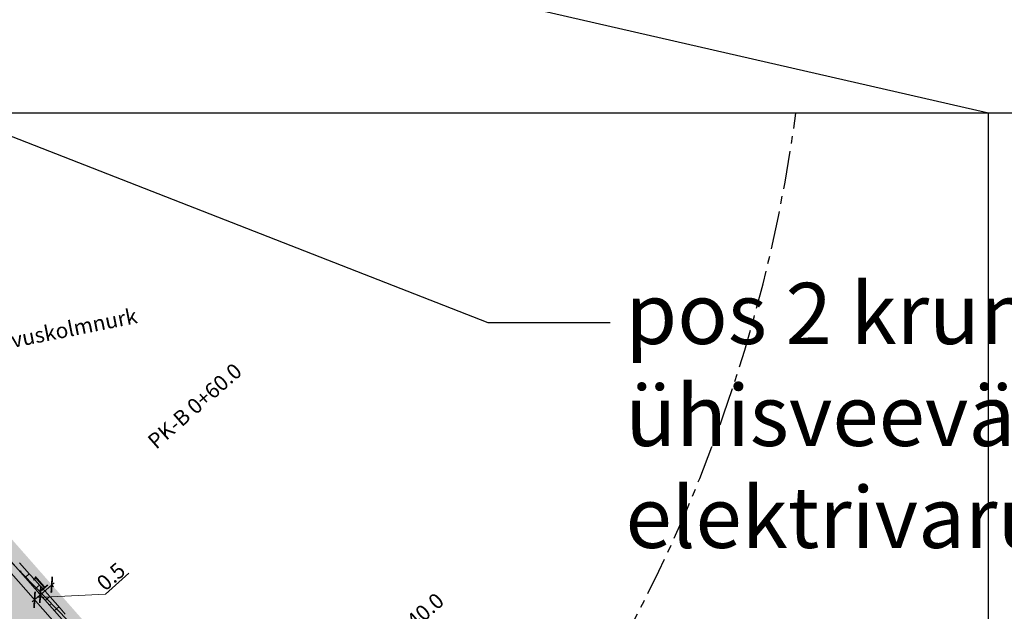
# Model space of a CAD drawing. Units: metres. Extents: x 6 to 545391, y 3 to 6582977.
# Drawn here: x 36 to 68, y 128 to 147 of the extents above; entities that cross this region are included whole.
import ezdxf
from ezdxf import colors
from ezdxf.entities.mleader import LeaderData, LeaderLine
from ezdxf.math import Vec2, Vec3

# ---------------------------------------------------------------- set-up
doc = ezdxf.new("R2010")
doc.units = ezdxf.units.M
doc.linetypes.add('CENTER', pattern=[2, 1.25, -0.25, 0.25, -0.25])
doc.layers.add('!ehitusoigus_plan', color=7, linetype='Continuous')
doc.layers.add('!tras_vesi_plan', color=7, linetype='PRVESI', lineweight=30, true_color=0x0052a5, transparency=0.1)
for name, color, linetype, lineweight in [('!varemplan_servituudiala', 211, 'Continuous', 30), ('xref_teeprojekt_1769_PP_TL-4$0$_LEM_KORIDOR', 7, 'Continuous', 5), ('xref_teeprojekt_1769_PP_TL-4$0$_LEM_PIKETID', 12, 'Continuous', 0), ('xref_teeprojekt_1769_PP_TL-4$0$TL_dim_AP', 7, 'Continuous', 13), ('xref_teeprojekt_1769_PP_TL-4$0$TL_katend_asfalt_ST_t2', 253, 'Continuous', 9), ('xref_teeprojekt_1769_PP_TL-4$0$TL_tee_servajooned', 1, 'Continuous', 9)]:
    doc.layers.add(name, color=color, linetype=linetype, lineweight=lineweight)
doc.layers.add('xref_teeprojekt_1769_PP_TL-4$0$nahtavuskaugus', color=7, linetype='Continuous', true_color=0xf1960e)
doc.layers.add('xref_teeprojekt_1769_PP_TL-4$0$TL_katend_taastatav_muru', color=7, linetype='Continuous', lineweight=40, true_color=0xcdff87)
doc.layers.add('xref_teeprojekt_1769_PP_TL-4$0$TL_katend_tugipeenar', color=7, linetype='Continuous', lineweight=9, true_color=0xd4b9a7)
doc.styles.add('romanc', font='romanc.shx')
doc.styles.get("Standard").update_dxf_attribs({"font": 'arial.ttf'})
doc.styles.add('xref_teeprojekt_1769_PP_TL-4$0$Arial', font='arial.ttf')
doc.styles.add('xref_teeprojekt_1769_PP_TL-4$0$Trebuchet_MS', font='trebuc.ttf')
doc.linetypes.add('PRVESI', pattern='A,4.985717,-0.269099,["V",romanc,S=0.8,R=0,X=0,Y=-0.371264],-0.789797,["1",romanc,S=0.5,R=0,X=0,Y=-0.302937],-0.441104', length=6.485717)
doc.dimstyles.new('xref_teeprojekt_1769_PP_TL-4$0$1-500', dxfattribs={"dimtxt": 1, "dimasz": 0.75, "dimexe": 0.18, "dimexo": 0.0625, "dimgap": 0.11, "dimtad": 1, "dimdec": 3, "dimzin": 0, "dimdsep": 46, "dimtxsty": 'xref_teeprojekt_1769_PP_TL-4$0$Arial', "dimblk": 'xref_teeprojekt_1769_PP_TL-4$0$_ARCHTICK', "dimcen": 0, "dimdle": 0.2, "dimclrd": 256, "dimclre": 256, "dimclrt": 256, "dimazin": 0, "dimtfac": 0.12, "dimtdec": 3, "dimtofl": 0, "dimtmove": 1, "dimatfit": 3, "dimldrblk": 'xref_teeprojekt_1769_PP_TL-4$0$_ARCHTICK', "dimfxl": 1, "dimtolj": 1, "dimtzin": 0, "dimlwd": -1, "dimlwe": -1, "dimarcsym": 0})

# ---------------------------------------------------------------- blocks, each defined once
blk = doc.blocks.new('xref_teeprojekt_1769_PP_TL-4$0$_ARCHTICK')
at = {"color": 0, "linetype": 'ByBlock', "const_width": 0.15}
blk.add_lwpolyline([(-0.5, -0.5), (0.5, 0.5)], dxfattribs=at)
blk = doc.blocks.new('*D599')
at = {"layer": 'Defpoints', "color": 0, "transparency": 16777216}
for p in [(36.785, 128.401), (36.785, 128.401), (36.565, 128.272)]:
    blk.add_point(p, dxfattribs=at)
at = {"layer": 'xref_teeprojekt_1769_PP_TL-4$0$TL_dim_AP', "transparency": 16777216}
for p, q in [((38.914, 128.427), (39.683, 129.104)), ((36.522, 128.17), (36.86, 128.467)), ((36.691, 128.318), (38.914, 128.427)), ((36.586, 128.249), (36.657, 128.168)), ((36.805, 128.377), (36.844, 128.333))]:
    blk.add_line(p, q, dxfattribs=at)
at = {"layer": 'xref_teeprojekt_1769_PP_TL-4$0$TL_dim_AP', "transparency": 16777216, "xscale": 0.375, "yscale": 0.375, "zscale": 0.375}
for p, rotation in [((36.597, 128.236), 221.332896153342), ((36.785, 128.401), 41.33289615334195)]:
    blk.add_blockref('xref_teeprojekt_1769_PP_TL-4$0$_ARCHTICK', p, dxfattribs=dict(at, rotation=rotation))
at = {"layer": 'xref_teeprojekt_1769_PP_TL-4$0$TL_dim_AP', "transparency": 16777216, "insert": (39.094, 128.998), "char_height": 0.5, "attachment_point": 5, "rotation": 41.3329, "style": 'xref_teeprojekt_1769_PP_TL-4$0$Arial'}
blk.add_mtext('\\A1;0.5', dxfattribs=at)
blk = doc.blocks.new('*D600')
at = {"layer": 'Defpoints', "color": 0, "transparency": 16777216}
for p in [(37.16, 128.731), (36.785, 128.401), (36.907, 128.262)]:
    blk.add_point(p, dxfattribs=at)
at = {"layer": 'xref_teeprojekt_1769_PP_TL-4$0$TL_dim_AP', "transparency": 16777216}
for p, q in [((37.235, 128.797), (36.71, 128.335)), ((37.181, 128.707), (37.22, 128.663)), ((36.886, 128.285), (36.725, 128.468))]:
    blk.add_line(p, q, dxfattribs=at)
at = {"layer": 'xref_teeprojekt_1769_PP_TL-4$0$TL_dim_AP', "transparency": 16777216, "xscale": 0.375, "yscale": 0.375, "zscale": 0.375}
for p, rotation in [((37.16, 128.731), 41.33289615334196), ((36.785, 128.401), 221.332896153342)]:
    blk.add_blockref('xref_teeprojekt_1769_PP_TL-4$0$_ARCHTICK', p, dxfattribs=dict(at, rotation=rotation))
at = {"layer": 'xref_teeprojekt_1769_PP_TL-4$0$TL_dim_AP', "transparency": 16777216, "insert": (36.77, 128.796), "char_height": 0.5, "attachment_point": 5, "rotation": 41.3329, "style": 'xref_teeprojekt_1769_PP_TL-4$0$Arial'}
blk.add_mtext('\\A1;1', dxfattribs=at)

msp = doc.modelspace()

# ---------------------------------------------------------------- linework, layer by layer
at = {"layer": '!ehitusoigus_plan', "color": 7, "linetype": 'Continuous', "true_color": 0xe5e5ff}
msp.add_lwpolyline([(279.43462, 409.36839), (351.68193, 326.23986), (327.43495, 291.13125), (386.43469, 236.57478), (386.43083, 3.55135), (180.59019, 3.55135), (180.92937, 127.27441), (180.59019, 144.14772), (67.76832, 144.14772), (13.25563, 156.63547), (13.25563, 409.36839)], close=True, dxfattribs=at)
at = {"layer": '!tras_vesi_plan', "linetype": 'CENTER', "lineweight": -3}
msp.add_arc((11.92833, 150.83706), 50, 271.521157, 352.311528, dxfattribs=at)
at = {"layer": '!varemplan_servituudiala', "linetype": 'Continuous'}
msp.add_lwpolyline([(23.21967, 144.14772), (34.34538, 130.99788), (45.12595, 119.90555), (53.52251, 109.7235), (46.62549, 108.65584), (40.54539, 116.03019), (30.10435, 126.72072), (13.25563, 123.29661)], dxfattribs=at)
at = {"color": 7, "linetype": 'Continuous'}
msp.add_lwpolyline([(13.25563, 3.55135), (67.76832, 3.55135), (67.76832, 144.14772), (13.25563, 144.14772)], close=True, dxfattribs=at)
at = {"layer": 'xref_teeprojekt_1769_PP_TL-4$0$_LEM_KORIDOR', "color": 7, "linetype": 'Continuous'}
for p, q in [((36.26919, 129.26511), (36.10172, 129.45075)), ((36.43658, 129.07939), (36.26919, 129.26511)), ((36.60389, 128.89361), (36.43658, 129.07939)), ((36.77111, 128.70775), (36.60389, 128.89361)), ((36.93826, 128.52182), (36.77111, 128.70775)), ((37.09445, 128.34794), (36.93826, 128.52182)), ((37.10533, 128.33582), (37.09445, 128.34794)), ((37.27139, 128.14894), (37.10533, 128.33582)), ((37.43537, 127.96023), (37.27139, 128.14894)), ((37.59927, 127.77144), (37.43537, 127.96023))]:
    msp.add_line(p, q, dxfattribs=at)
at = {"layer": 'xref_teeprojekt_1769_PP_TL-4$0$_LEM_KORIDOR', "color": 96, "linetype": 'Continuous'}
for p, q in [((36.12052, 129.15603, 20.03121), (36.15496, 129.18632, 20.00063)), ((36.45073, 128.78059, 20.03231), (36.4863, 128.81187, 20.00074)), ((36.78095, 128.40515, 20.03314), (36.81755, 128.43734, 20.00064)), ((37.07787, 128.06756, 20.03364), (37.11517, 128.10037, 20.00052))]:
    msp.add_line(p, q, dxfattribs=at)
at = {"layer": 'xref_teeprojekt_1769_PP_TL-4$0$_LEM_KORIDOR', "color": 18, "linetype": 'Continuous', "true_color": 0x000000}
for p, q in [((36.28562, 128.96831, 20.0318), (36.42567, 129.09149, 19.90745)), ((36.61584, 128.59287, 20.03276), (36.76022, 128.71986, 19.90457)), ((36.94606, 128.21742, 20.03345), (37.09445, 128.34794, 19.90171)), ((37.24298, 127.87984, 20.03383), (37.39162, 128.01057, 19.90186))]:
    msp.add_line(p, q, dxfattribs=at)
at = {"layer": 'xref_teeprojekt_1769_PP_TL-4$0$TL_katend_asfalt_ST_t2', "linetype": 'Continuous'}
for points in [[(25.74581, 136.03063), (52.0607, 110.65416), (48.06541, 110.65416)], [(25.74581, 136.03063), (29.74109, 136.03063), (52.0607, 110.65416)]]:
    msp.add_solid(points, dxfattribs=at)
at = {"layer": 'xref_teeprojekt_1769_PP_TL-4$0$TL_katend_taastatav_muru', "linetype": 'Continuous'}
for points in [[(29.40933, 136.78637), (55.19415, 108.22718), (54.52826, 108.22718)], [(29.40933, 136.78637), (30.07521, 136.78637), (55.19415, 108.22718)]]:
    msp.add_solid(points, dxfattribs=at)
at = {"layer": 'xref_teeprojekt_1769_PP_TL-4$0$TL_katend_tugipeenar', "linetype": 'Continuous'}
for points in [[(22.6018, 144.14772), (22.62995, 144.14772), (54.48576, 107.89696), (54.8187, 107.89696)], [(22.62995, 144.14772), (22.93474, 144.14772), (22.62995, 144.14772), (54.8187, 107.89696)]]:
    msp.add_solid(points, dxfattribs=at)
at = {"layer": 'xref_teeprojekt_1769_PP_TL-4$0$TL_tee_servajooned'}
for points in [[(22.6018, 144.14772), (54.63098, 107.73185, 0.21904466), (59.21522, 105.69497), (56.16527, 105.65477, 0.05918095), (44.47207, 104.10936), (46.176, 104.54377, 0.56020109), (48.06541, 110.65416), (34.50568, 126.07102, 0.26867277), (28.80544, 127.98823), (21.74586, 126.55353, 0.29836735), (19.79891, 124.6259), (17.67598, 124.19449, 0.29836472), (15.13107, 125.20923), (13.25563, 124.82809)], [(22.6018, 144.14772), (54.63098, 107.73185, 0.21905082), (59.21536, 105.69497), (62.98789, 105.74619), (62.9826, 105.99464), (59.21206, 105.94495, -0.21905082), (54.8187, 107.89696), (22.93474, 144.14772)]]:
    msp.add_lwpolyline(points, format="xyb", dxfattribs=at)

# ---------------------------------------------------------------- texts
at = {"layer": '!ehitusoigus_plan', "linetype": 'Continuous', "insert": (16.55245, 153.85777), "char_height": 3, "attachment_point": 1, "bg_fill": 1, "box_fill_scale": 1.5, "bg_fill_color": 2, "bg_fill_transparency": 0}
msp.add_mtext_dynamic_manual_height_columns('Põhijoonise jätk lisaskeem nr 1', width=7.6810857, gutter_width=1.83131, heights=[0], dxfattribs=at)
at = {"layer": 'xref_teeprojekt_1769_PP_TL-4$0$_LEM_PIKETID', "color": 12, "linetype": 'Continuous', "lineweight": 0, "char_height": 0.5, "attachment_point": 6, "rotation": 41.332896, "style": 'xref_teeprojekt_1769_PP_TL-4$0$Arial'}
for s, insert in [('PK-B 0+60.0', (43.29668, 135.779)), ('PK-B 0+40.0', (49.90101, 128.27015))]:
    msp.add_mtext(s, dxfattribs=dict(at, insert=insert))

# ---------------------------------------------------------------- dimensions: what is measured, and where the dimension line sits
at = {"layer": 'xref_teeprojekt_1769_PP_TL-4$0$TL_dim_AP'}
dim = msp.add_linear_dim(base=(36.78482, 128.40074), p1=(36.56508, 128.27204), p2=(36.78482, 128.40074), angle=221.332896, dimstyle='xref_teeprojekt_1769_PP_TL-4$0$1-500', override={"dimscale": 0.5, "dimdec": 1, "dimlfac": 2}, dxfattribs=at)
dim.commit()
dim.dimension.update_dxf_attribs({"geometry": '*D599', "text_midpoint": (38.95569, 128.46358), "dimtype": 160})
dim = msp.add_linear_dim(base=(36.78482, 128.40074), p1=(37.16027, 128.73096), p2=(36.90693, 128.26191), angle=221.332896, dimstyle='xref_teeprojekt_1769_PP_TL-4$0$1-500', override={"dimscale": 0.5, "dimdec": 0, "dimlfac": 2}, dxfattribs=at)
dim.commit()
dim.dimension.update_dxf_attribs({"geometry": '*D600', "text_midpoint": (36.77044, 128.79564)})

# ---------------------------------------------------------------- leaders
at = {"layer": '!tras_vesi_plan', "color": 7, "linetype": 'Continuous', "lineweight": -3}
ml = msp.add_multileader_mtext('Standard', dxfattribs=at)
ml.set_content('pos 2 krundi planeeritud liitumispunktid\\Pühisveevärgi ja -kanalisatsiooniga, \\Pelektrivarustuse ja sidega', color=7)
ml.set_leader_properties(linetype='Continuous', lineweight=-1)
ml.build(insert=Vec2(0, 0))
ml.multileader.update_dxf_attribs({"arrow_head_size": 1})
ctx = ml.context
ctx.base_point, ctx.char_height, ctx.arrow_head_size, ctx.landing_gap_size, ctx.plane_origin = Vec3(55.40748, 137.30557), 2, 1, 0.5, Vec3(5.1774, 155.46066)
notes = []
notes.append((ctx, [(0, (1, 1, 0), (51.40748, 137.30557), (1, 0), 4, [(0, [(6.09134, 155.00126)], 0, [])])]))
ctx.mtext.insert, ctx.mtext.flow_direction = Vec3(55.90748, 138.59956), 5
at = {"layer": 'xref_teeprojekt_1769_PP_TL-4$0$nahtavuskaugus'}
ml = msp.add_multileader_mtext('Standard', dxfattribs=at)
ml.set_content('Nähtavuskolmnurk', color=256, style='xref_teeprojekt_1769_PP_TL-4$0$Trebuchet_MS')
ml.set_leader_properties()
ml.build(insert=Vec2(0, 0))
ml.multileader.update_dxf_attribs({"text_right_attachment_type": 6, "dogleg_length": 0.36, "arrow_head_size": 0.09})
ctx = ml.context
ctx.base_point, ctx.char_height, ctx.arrow_head_size, ctx.landing_gap_size, ctx.plane_origin, ctx.plane_x_axis, ctx.plane_y_axis = Vec3(34.38101, 136.42153), 0.5, 0.09, 0.045, Vec3(33.549, 129.42996), Vec3(0.98064159, 0.19581131), Vec3(-0.19581131, 0.98064159)
ctx.right_attachment, ctx.text_align_type = 6, 2
notes.append((ctx, [(0, (1, 1, 0), (34.20449, 136.38629), (0.98064159, 0.19581131), 0.18, [(0, [(33.549, 129.42996)], 0, [])])]))
ctx.mtext.insert, ctx.mtext.text_direction, ctx.mtext.rotation, ctx.mtext.alignment, ctx.mtext.flow_direction = Vec3(39.88759, 137.77944), Vec3(0.98064159, 0.19581131), 0.19708471, 3, 5
for ctx, leaders in notes:
    for number, flags, end, landing, length, lines in leaders:
        leader = LeaderData()
        leader.index, (leader.has_last_leader_line, leader.has_dogleg_vector, leader.attachment_direction) = number, flags
        leader.last_leader_point, leader.dogleg_vector, leader.dogleg_length = Vec3(end), Vec3(landing), length
        for number, points, colour, breaks in lines:
            line = LeaderLine()
            line.index, line.vertices, line.color, line.breaks = number, Vec3.list(points), colors.encode_raw_color(colour), breaks
            leader.lines.append(line)
        ctx.leaders.append(leader)

doc.saveas('drawing.dxf')
